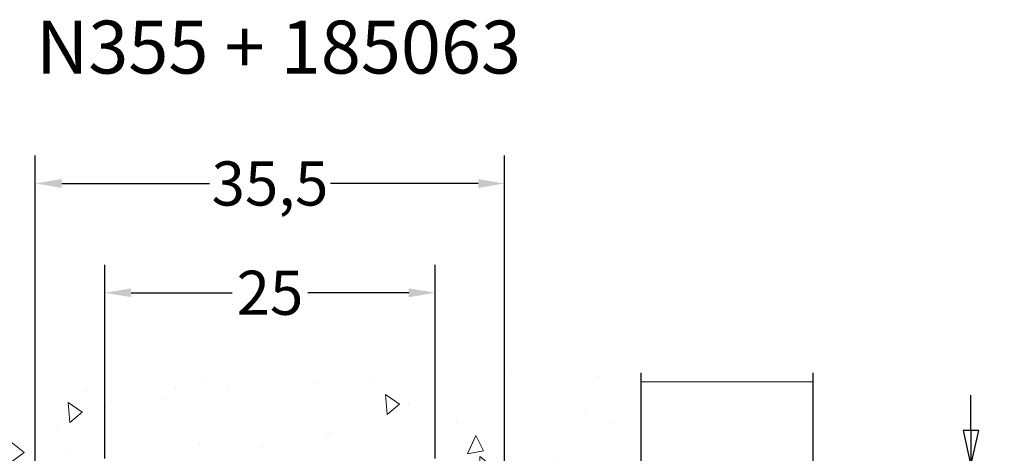
# Model space of a CAD drawing. Units: millimetres. Extents: x 11 to 1206, y -143 to 301.
# Drawn here: x 299 to 373, y 242 to 275 of the extents above; entities that cross this region are included whole.
import ezdxf
from ezdxf.enums import TextEntityAlignment as Align

# ---------------------------------------------------------------- set-up
doc = ezdxf.new("R2010")
doc.units = ezdxf.units.MM
doc.header["$LTSCALE"] = 0.6666666666666666
for name, color, linetype, lineweight in [('Bemaßung (ISO)', 7, 'Continuous', 25), ('Schraffur (ISO)', 7, 'Continuous', 18), ('Skizziergeometrie (ISO)', 7, 'Continuous', 25), ('Symbol (ISO)', 7, 'Continuous', 25)]:
    doc.layers.add(name, color=color, linetype=linetype, lineweight=lineweight)
doc.styles.add('Katalog 2010 - Zeichnung', font='plantc.ttf')
doc.styles.add('Textstil108', font='txt')
doc.dimstyles.new('2021 - Höhenschnitt', dxfattribs={"dimscale": 0.6666666666666666, "dimtxt": 5, "dimasz": 3, "dimexe": 3.174999999999998, "dimexo": 0.8, "dimgap": 0.8, "dimtad": 0, "dimtih": 1, "dimtoh": 1, "dimrnd": 1e-08, "dimtxsty": 'Katalog 2010 - Zeichnung', "dimcen": 0.09, "dimdle": 10, "dimclrd": 256, "dimclre": 256, "dimclrt": 256, "dimazin": 2, "dimtfac": 0.5, "dimtofl": 0, "dimtmove": 0, "dimatfit": 3, "dimfxl": 1, "dimtolj": 1, "dimlwd": -1, "dimlwe": -1, "dimarcsym": 0})
doc.dimstyles.new('Homepage', dxfattribs={"dimscale": 0.6666666666666666, "dimtxt": 5, "dimasz": 4, "dimexe": 3.174999999999998, "dimexo": 0.8, "dimgap": 0.8, "dimtad": 0, "dimtih": 1, "dimtoh": 1, "dimrnd": 1e-08, "dimtxsty": 'Katalog 2010 - Zeichnung', "dimblk": 'Filled-1', "dimcen": 0.09, "dimdle": 10, "dimclrd": 256, "dimclre": 256, "dimclrt": 256, "dimazin": 2, "dimtfac": 0.5, "dimtofl": 0, "dimtmove": 0, "dimatfit": 3, "dimfxl": 1, "dimtolj": 1, "dimlwd": 30, "dimlwe": 30, "dimarcsym": 0})

# ---------------------------------------------------------------- blocks, each defined once
blk = doc.blocks.new('Filled-1')
at = {"color": 0}
for p, q in [((0, 0), (-1, 0.225)), ((-1, 0.225), (-1, -0.225)), ((-1, 0), (0, 0)), ((-1, -0.225), (0, 0))]:
    blk.add_line(p, q, dxfattribs=at)
at = {"color": 0, "flags": 128}
blk.add_lwpolyline([(-1, -0.225), (0, 0), (-1, 0.225), (-1, -0.225)], dxfattribs=at)
at = {"color": 0}
blk.add_solid([(-1, -0.225), (0, 0), (-1, 0.225), (-1, -0.225)], dxfattribs=at)
blk = doc.blocks.new('*D15')
at = {"layer": 'Bemaßung (ISO)', "lineweight": 30}
for p, q in [((370.7680944011342, 243.9447315344329), (370.7680944011342, 246.6113982010996)), ((346.3510816085785, 241.2780648677663), (372.8847610678009, 241.2780648677663)), ((335.7319348165713, 231.2780648677664), (372.8847610678009, 231.2780648677664)), ((370.7680944011342, 228.6113982010998), (370.7680944011342, 225.9447315344331))]:
    blk.add_line(p, q, dxfattribs=at)
at = {"layer": 'Defpoints', "color": 0}
for p in [(345.8177482752451, 241.2780648677663), (335.1986014832379, 231.2780648677664), (370.7680944011342, 231.2780648677664)]:
    blk.add_point(p, dxfattribs=at)
at = {"layer": 'Bemaßung (ISO)', "lineweight": 30, "xscale": 2.666666666666666, "yscale": 2.666666666666666, "zscale": 2.666666666666666}
for p, rotation in [((370.7680944011342, 241.2780648677663), 270), ((370.7680944011342, 231.2780648677664), 90)]:
    blk.add_blockref('Filled-1', p, dxfattribs=dict(at, rotation=rotation))
at = {"layer": 'Bemaßung (ISO)', "lineweight": 35, "insert": (370.7680944011341, 236.2780648677664), "char_height": 3.333333333333333, "attachment_point": 5, "style": 'Katalog 2010 - Zeichnung'}
blk.add_mtext('\\A1;10', dxfattribs=at)
blk = doc.blocks.new('*D39')
at = {"layer": 'Bemaßung (ISO)'}
for p, q in [((305.248601483238, 241.8113982010996), (305.248601483238, 256.4577369175566)), ((330.248601483238, 241.8113982010996), (330.248601483238, 256.4577369175566)), ((307.248601483238, 254.3410702508899), (314.8970863317229, 254.3410702508899)), ((328.248601483238, 254.3410702508899), (320.6001166347532, 254.3410702508899))]:
    blk.add_line(p, q, dxfattribs=at)
for points in [[(307.248601483238, 254.6744035842232), (307.248601483238, 254.0077369175565), (305.248601483238, 254.3410702508899)], [(328.248601483238, 254.6744035842232), (328.248601483238, 254.0077369175565), (330.248601483238, 254.3410702508899)]]:
    blk.add_solid(points, dxfattribs=at)
at = {"layer": 'Defpoints', "color": 0}
for p in [(330.248601483238, 254.3410702508899), (305.248601483238, 241.2780648677663), (330.248601483238, 241.2780648677663)]:
    blk.add_point(p, dxfattribs=at)
at = {"layer": 'Bemaßung (ISO)', "insert": (317.748601483238, 254.3410702508899), "char_height": 3.333333333333333, "attachment_point": 5, "style": 'Katalog 2010 - Zeichnung'}
blk.add_mtext('\\A1;25', dxfattribs=at)
blk = doc.blocks.new('*D40')
at = {"layer": 'Bemaßung (ISO)'}
for p, q in [((299.9986014832379, 231.5113982040176), (299.9986014832379, 264.716487347466)), ((335.4986014832379, 231.5113982011), (335.4986014832379, 264.716487347466)), ((301.9986014832379, 262.5998206807993), (313.1651515997879, 262.5998206807993)), ((333.4986014832379, 262.5998206807993), (322.3320513666877, 262.5998206807993))]:
    blk.add_line(p, q, dxfattribs=at)
for points in [[(301.9986014832379, 262.9331540141326), (301.9986014832379, 262.266487347466), (299.9986014832379, 262.5998206807993)], [(333.4986014832379, 262.9331540141326), (333.4986014832379, 262.266487347466), (335.4986014832379, 262.5998206807993)]]:
    blk.add_solid(points, dxfattribs=at)
at = {"layer": 'Defpoints', "color": 0}
for p in [(335.4986014832379, 262.5998206807993), (299.9986014832379, 230.9780648706842), (335.4986014832379, 230.9780648677667)]:
    blk.add_point(p, dxfattribs=at)
at = {"layer": 'Bemaßung (ISO)', "insert": (317.7486014832378, 262.5998206807993), "char_height": 3.333333333333333, "attachment_point": 5, "style": 'Katalog 2010 - Zeichnung'}
blk.add_mtext('\\A1;35,5', dxfattribs=at)

msp = doc.modelspace()

# ---------------------------------------------------------------- hatches: boundary and pattern name
at = {"layer": 'Schraffur (ISO)'}
h = msp.add_hatch(dxfattribs=at)
h.set_pattern_fill('AR-CONC', color=256, scale=0.08, angle=45, style=0)
h.set_pattern_definition([(94.99999999999999, (0, -9.38378415013085), (11.20757202766174, 9.40427035238641), [1.524, -16.764]), (40.00000000000002, (0, -9.38378415013085), (-12.80147625139532, 8.814138286305555), [1.2192, -13.4112467336]), (145.4514447, (0.933961372696512, -8.6000975065519), (-1.593903810372783, 18.21840817094828), [1.295200703999999, -14.247219568]), (91.18419999999998, (-2.873681958742126, -6.510102191388721), (17.71281945843763, 12.95627302994164), [2.285999999999999, -25.146]), (141.63555761, (-1.397616352005083, -5.430412361913606), (-0.5669293980974857, 27.42614108922356), [1.9428018512, -21.3708486528]), (36.18415117000001, (-2.873681958742126, -6.510102191388721), (-0.5669293966457724, 27.42614108929626), [1.8287973656, -20.1167785536]), (66, (-0.718420489685532, -5.791681701703187), (14.36159834474799, 2.791611925951852), [1.523999999999999, -16.76399999999999]), (11.00000000000004, (-0.718420489685532, -5.791681701703187), (-6.92319412178764, 13.91529545550036), [1.2192, -13.4112]), (116.4514449999999, (0.4783793749402041, -5.559047377755724), (7.43840415005838, 16.70690741610668), [1.295200703999999, -14.247195008]), (82.50000000000001, (0, -9.38378415013085), (-4.608437525424831, 4.957873093886957), [0, -13.24864, 0, -13.6144, 0, -13.462]), (52.5, (0, -9.38378415013085), (-1.887178185553986, 9.446960021975382), [0, -7.762239999999997, 0, -12.94384, 0, -5.130799999999998]), (12.5, (-3.204155383997473, -12.58793953412832), (7.994229042601262, 7.346095646617086), [0, -5.08, 0, -15.8496, 0, -21.0312]), (2.499999999999996, (-4.640996363368539, -14.02478051349939), (6.941112353457337, 9.817791430489137), [0, -6.604, 0, -10.52576, 0, -14.9352])])
h.paths.add_polyline_path([(289.969487203679, 248.2780648677663), (289.969487203679, 241.2780648677664), (345.8177482752451, 241.2780648677664), (345.8177482752451, 248.2780648677663)])
h = msp.add_hatch(dxfattribs=at)
h.set_pattern_fill('ANSI31', color=256, scale=54.10199999999999, angle=135, style=0)
h.set_pattern_definition([(180, (0, -9.38378415013085), (-7e-16, -6.762749999999997), [])])
h.paths.add_polyline_path([(345.8177482752451, 248.2780648677663), (345.8177482752451, 128.522999467686), (358.8177482752452, 128.522999467686), (358.8177482752452, 248.2780648677663)])

# ---------------------------------------------------------------- linework, layer by layer
at = {"layer": 'Skizziergeometrie (ISO)'}
for p, q in [((345.8177482752451, 128.522999467686), (345.8177482752451, 248.2780648677663)), ((358.8177482752452, 248.2780648677663), (358.8177482752452, 128.5229994676861))]:
    msp.add_line(p, q, dxfattribs=at)

# ---------------------------------------------------------------- texts
at = {"layer": 'Symbol (ISO)', "style": 'Textstil108'}
msp.add_text('N355 + 185063', height=4.000000158945718, dxfattribs=at).set_placement((300.0619219480455, 274.9045603098474), align=Align.TOP_LEFT)

# ---------------------------------------------------------------- dimensions: what is measured, and where the dimension line sits
at = {"layer": 'Bemaßung (ISO)'}
for base, p1, p2, picture, middle in [((335.4986014832379, 262.5998206807993), (299.9986014832379, 230.9780648706842), (335.4986014832379, 230.9780648677667), '*D40', (317.7486014832378, 262.5998206807993)), ((330.248601483238, 254.3410702508899), (305.248601483238, 241.2780648677663), (330.248601483238, 241.2780648677663), '*D39', (317.748601483238, 254.3410702508899))]:
    dim = msp.add_linear_dim(base=base, p1=p1, p2=p2, angle=180, dimstyle='2021 - Höhenschnitt', override={"dimtih": 0, "dimtoh": 0, "dimdec": 2, "dimtp": 0, "dimtm": 0, "dimtdec": 2, "dimatfit": 1}, dxfattribs=at)
    dim.commit()
    dim.dimension.update_dxf_attribs({"geometry": picture, "text_midpoint": middle, "dimtype": 160})
at = {"layer": 'Bemaßung (ISO)', "lineweight": 35}
dim = msp.add_linear_dim(base=(370.7680944011342, 231.2780648677664), p1=(345.8177482752451, 241.2780648677663), p2=(335.1986014832379, 231.2780648677664), angle=90, dimstyle='Homepage', override={"dimdec": 2, "dimtp": 0, "dimtm": 0, "dimtdec": 2}, dxfattribs=at)
dim.commit()
dim.dimension.update_dxf_attribs({"geometry": '*D15', "text_midpoint": (370.7680944011341, 236.2780648677664), "dimtype": 160})

doc.saveas('drawing.dxf')
